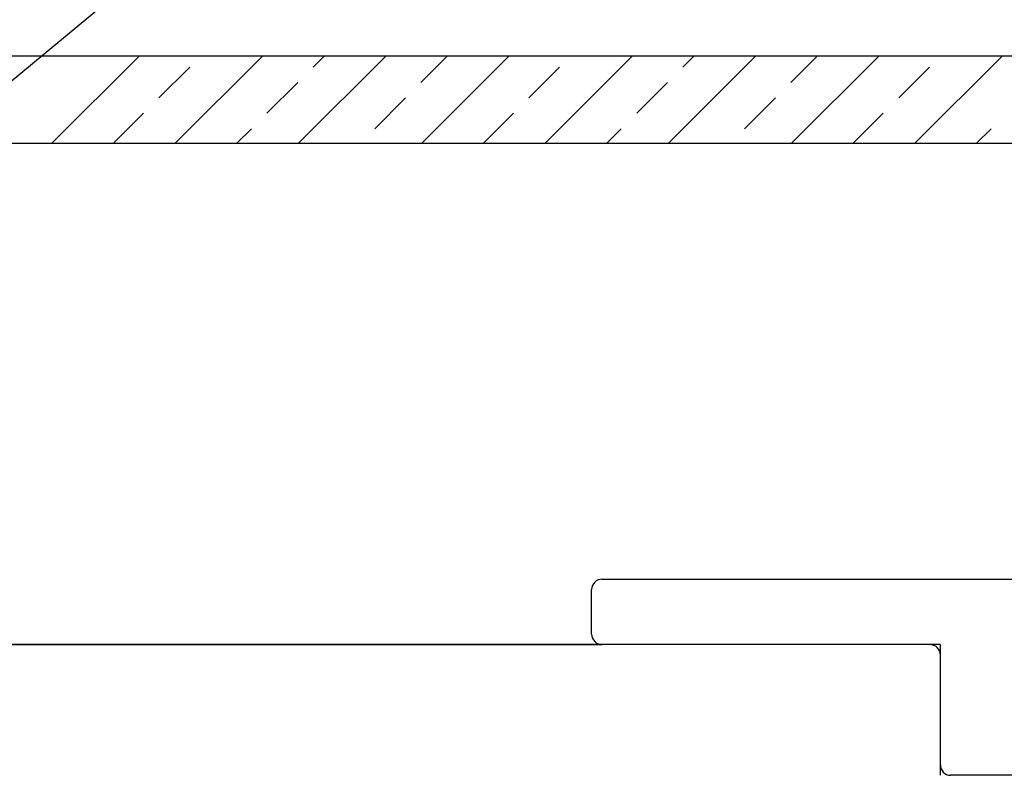
# Model space of a CAD drawing. Units: inches. Extents: x 0.1 to 10.8, y 0.2 to 8.4.
# Drawn here: x 7.7 to 8, y 4.6 to 4.9 of the extents above; entities that cross this region are included whole.
import ezdxf

# ---------------------------------------------------------------- set-up
doc = ezdxf.new("R2010")
doc.units = ezdxf.units.IN
doc.header["$MEASUREMENT"] = 0
doc.layers.add('FORMAT', color=7, linetype='Continuous')
doc.styles.add('SLDTEXTSTYLE0', font='TXT', dxfattribs={"width": 0.75})
doc.dimstyles.new('SLDDIMSTYLE0', dxfattribs={"dimtxt": 0.125, "dimasz": 0.13, "dimexe": 0, "dimexo": 0.0625, "dimgap": 0.03125, "dimtad": 0, "dimtih": 1, "dimtoh": 1, "dimdec": 3, "dimlfac": 0.75, "dimrnd": 1e-09, "dimzin": 12, "dimdsep": 46, "dimtxsty": 'SLDTEXTSTYLE0', "dimsah": 1, "dimcen": 0.09, "dimadec": 0, "dimazin": 3, "dimtfac": 1, "dimtdec": 3, "dimtofl": 0, "dimtmove": 0, "dimatfit": 3, "dimfxl": 0, "dimfrac": 2, "dimtolj": 1, "dimtzin": 12, "dimarcsym": 0})
doc.dimstyles.new('SLDDIMSTYLE1', dxfattribs={"dimtxt": 0.125, "dimasz": 0.13, "dimexe": 0, "dimexo": 0.0625, "dimgap": 0.03125, "dimtad": 0, "dimtih": 1, "dimtoh": 1, "dimdec": 3, "dimlfac": 0.75, "dimrnd": 1e-09, "dimzin": 12, "dimdsep": 46, "dimtxsty": 'SLDTEXTSTYLE0', "dimsah": 1, "dimcen": 0.09, "dimadec": 0, "dimazin": 3, "dimtfac": 1, "dimtdec": 3, "dimtofl": 0, "dimtmove": 0, "dimatfit": 3, "dimfxl": 0, "dimfrac": 2, "dimtolj": 1, "dimtzin": 12, "dimarcsym": 0})
doc.dimstyles.new('SLDDIMSTYLE9', dxfattribs={"dimtxt": 0.18, "dimasz": 0.04, "dimexe": 0, "dimexo": 0.0625, "dimgap": 0, "dimtad": 0, "dimtih": 1, "dimtoh": 1, "dimdec": 0, "dimrnd": 1e-09, "dimzin": 0, "dimdsep": 46, "dimtxsty": 'Standard', "dimblk1": 'DOT', "dimblk2": 'DOT', "dimsah": 1, "dimcen": 0.09, "dimadec": 0, "dimazin": 0, "dimtfac": 0.04, "dimtdec": 0, "dimtofl": 0, "dimtmove": 0, "dimatfit": 3, "dimldrblk": 'DOT', "dimfxl": 0, "dimfrac": 2, "dimtolj": 1, "dimtzin": 0, "dimarcsym": 0})

# ---------------------------------------------------------------- blocks, each defined once
blk = doc.blocks.new('SW_HATCH_1')
at = {"color": 0, "linetype": 'Continuous', "lineweight": 18}
for p, q in [((4.635477787778467, 6.829619984160658e-17), (4.60770001000069, -0.02777777777777761)), ((4.714045207910305, 6.829619984160658e-17), (4.686267430132528, -0.02777777777777788)), ((4.725288110100397, -0.00839895280990915), (4.733687062910306, 6.829619984160658e-17)), ((4.792612628042144, 6.829619984160658e-17), (4.764834850264366, -0.02777777777777761)), ((4.831896338108063, 6.829619984160658e-17), (4.804118560330286, -0.02777777777777761)), ((4.808765993990475, -0.003488489051668649), (4.812254483042144, 6.829619984160658e-17)), ((4.843139240298155, -0.008398952809908468), (4.851538193108063, 6.829619984160658e-17)), ((4.910463758239901, 6.829619984160658e-17), (4.882685980462123, -0.02777777777777788)), ((4.674761497844386, -6.829619984160658e-17), (4.646983720066609, -0.02777777777777761)), ((4.690914863792718, -0.003488489051669195), (4.694403352844386, -6.829619984160658e-17)), ((4.753328917976225, -6.829619984160658e-17), (4.725551140198447, -0.02777777777777788)), ((4.871180048173982, -6.829619984160658e-17), (4.843402270396205, -0.02777777777777761)), ((4.641810226210318, -0.01330941656814917), (4.651631153726798, -0.003488489051669468)), ((4.759661356408076, -0.01330941656814876), (4.769482283924556, -0.003488489051668853)), ((4.877512486605834, -0.01330941656814794), (4.887333414122314, -0.003488489051668102)), ((4.676183472517997, -0.01821988032638899), (4.686004400034477, -0.008398952809909082)), ((4.794034602715756, -0.01821988032638831), (4.803855530232235, -0.008398952809908536)), ((4.710556718825677, -0.02313034408462888), (4.720377646342157, -0.01330941656814904)), ((4.828407849023434, -0.02313034408462813), (4.838228776539914, -0.01330941656814835)), ((4.62734186500069, -0.02777777777777761), (4.636899762452078, -0.01821988032638906)), ((4.745192995198448, -0.02777777777777761), (4.754750892649836, -0.01821988032638872)), ((4.863044125396204, -0.02777777777777775), (4.872602022847595, -0.0182198803263879)), ((4.666625575066609, -0.02777777777777761), (4.671273008759758, -0.02313034408462895)), ((4.784476705264366, -0.02777777777777761), (4.789124138957515, -0.0231303440846282)), ((4.902327835462123, -0.02777777777777775), (4.906975269155273, -0.02313034408462785))]:
    blk.add_line(p, q, dxfattribs=at)
blk = doc.blocks.new('_D')
at = {"layer": 'FORMAT'}
for p, q in [((2.858509109181808, 4.897556932064449), (2.858509109181808, 6.575138784541131)), ((8.4140646644492, 4.922001386351856), (8.4140646644492, 6.575138784541131)), ((5.284735197620558, 6.549357537524296), (5.24664926050922, 6.549357537524296)), ((5.24664926050922, 6.549357537524296), (5.24664926050922, 6.350920031557965)), ((5.966679653073349, 6.549357537524296), (6.004765590184687, 6.549357537524296)), ((6.004765590184687, 6.549357537524296), (6.004765590184687, 6.350920031557965)), ((2.858509109181808, 6.45013878454113), (4.858562616541769, 6.45013878454113)), ((8.4140646644492, 6.45013878454113), (6.068199509568117, 6.45013878454113)), ((5.24664926050922, 6.350920031557965), (5.284735197620558, 6.350920031557965)), ((6.004765590184687, 6.350920031557965), (5.966679653073349, 6.350920031557965))]:
    blk.add_line(p, q, dxfattribs=at)
for points in [[(2.858509109181808, 6.45013878454113), (2.988509109181808, 6.43013878454113), (2.988509109181808, 6.470138784541129)], [(8.4140646644492, 6.45013878454113), (8.284064664449199, 6.470138784541129), (8.284064664449199, 6.43013878454113)]]:
    blk.add_solid(points, dxfattribs=at)
at = {"layer": 'FORMAT', "char_height": 0.125, "attachment_point": 1, "style": 'SLDTEXTSTYLE0'}
for s, insert in [('4\'-2"', (4.883910543814496, 6.512053512779302)), ('1270mm', (5.284735197620558, 6.512053512779302))]:
    blk.add_mtext(s, dxfattribs=dict(at, insert=insert))
blk = doc.blocks.new('_D_1')
at = {"layer": 'FORMAT'}
for p, q in [((3.080731340375419, 4.925333902294555), (3.080731340375419, 6.102697839659242)), ((8.19184245148653, 4.925333902294555), (8.19184245148653, 6.102697839659242)), ((5.330915780805191, 6.076916592642406), (5.292829843693854, 6.076916592642406)), ((5.292829843693854, 6.076916592642406), (5.292829843693854, 5.878479086676076)), ((6.012860236257983, 6.076916592642406), (6.05094617336932, 6.076916592642406)), ((6.05094617336932, 6.076916592642406), (6.05094617336932, 5.878479086676076)), ((3.080731340375419, 5.977697839659241), (4.812382070023387, 5.977697839659241)), ((8.19184245148653, 5.977697839659241), (6.114380056086508, 5.977697839659241)), ((5.292829843693854, 5.878479086676076), (5.330915780805191, 5.878479086676076)), ((6.05094617336932, 5.878479086676076), (6.012860236257983, 5.878479086676076))]:
    blk.add_line(p, q, dxfattribs=at)
for points in [[(3.080731340375419, 5.977697839659241), (3.210731340375419, 5.957697839659241), (3.210731340375419, 5.99769783965924)], [(8.19184245148653, 5.977697839659241), (8.061842451486529, 5.99769783965924), (8.061842451486529, 5.957697839659241)]]:
    blk.add_solid(points, dxfattribs=at)
at = {"layer": 'FORMAT', "char_height": 0.125, "attachment_point": 1, "style": 'SLDTEXTSTYLE0'}
for s, insert in [('3\'-10"', (4.837729997296115, 6.039612567897413)), ('1168mm', (5.330915780805191, 6.039612567897413))]:
    blk.add_mtext(s, dxfattribs=dict(at, insert=insert))
blk = doc.blocks.new('_Dot')
at = {"color": 0, "linetype": 'ByBlock', "lineweight": -2}
blk.add_line((-0.5, 0), (-1, 0), dxfattribs=at)
at = {"color": 0, "linetype": 'ByBlock', "const_width": 0.5}
blk.add_lwpolyline([(-0.25, 0, 1), (0.25, 0, 1)], format="xyb", close=True, dxfattribs=at)

msp = doc.modelspace()

# ---------------------------------------------------------------- hatches: boundary and pattern name
at = {"layer": 'FORMAT'}
h = msp.add_hatch(dxfattribs=at)
h.set_pattern_fill('AR-SAND', color=256, scale=0.5555555555555556, style=0)
h.set_pattern_definition([(37.50000000000001, (0, 0), (-0.03499631006089342, 1.070457649451755), [0, -0.8444444444444444, 0, -0.9444444444444444, 0, -0.9027777777777778]), (7.499999999999999, (0, 0), (0.9832092807042929, 1.567858925127634), [0, -0.4555555555555555, 0, -0.7611111111111112, 0, -0.2916666666666667]), (-32.5, (-0.6833333333333333, 0), (1.730078812084164, 0.003143918631647067), [0, -0.2777777777777778, 0, -1, 0, -1.305555555555556]), (-42.5, (-0.6833333333333333, 0), (1.670070335873497, 0.487597536074583), [0, -0.1388888888888889, 0, -0.6555555555555556, 0, -0.7500000000000001])])
edge = h.paths.add_edge_path(flags=0)
edge.add_line((8.191842451486487, 4.845809981177166), (8.191842451486487, 4.847556124516842))
edge.add_line((8.191842451486487, 4.847556124516842), (3.080731340375442, 4.847556124516842))
edge.add_line((3.080731340375441, 4.847556124516842), (3.080731340375441, 4.845809981064784))
edge.add_arc((3.084064673708769, 4.845809981064784), 0.003333333333327811, 180, 224.9999999999954)
edge.add_line((3.081707651104817, 4.843452958460833), (3.215517054236909, 4.709643537398418))
edge.add_arc((3.217874076840865, 4.712000560002372), 0.003333333333333108, 224.9999999999792, 270.0000000003367)
edge.add_line((3.217874076840885, 4.708667226669039), (3.384926365027219, 4.708667226669039))
edge.add_arc((3.384926365027228, 4.705333893335706), 0.00333333333333333, -7.958078640513122e-13, 90.00000000015177, ccw=False)
edge.add_line((3.388259698360561, 4.705333893335706), (3.388259698360561, 4.691168043024786))
edge.add_arc((3.384926365027228, 4.691168043024786), 0.003333333333333385, 269.9859678783471, 360, ccw=False)
edge.add_line((3.38492554867149, 4.687834709791418), (7.887647551812799, 4.687834709791419))
edge.add_arc((7.887647551812799, 4.691168043124752), 0.003333333333333167, 180.0140321215079, 270, ccw=False)
edge.add_line((7.884314218579432, 4.691167226769022), (7.884314218579432, 4.705333893435706))
edge.add_arc((7.887647551912773, 4.705333893435672), 0.003333333333341767, 90.000210144341, 179.9999999994038, ccw=False)
edge.add_line((7.88764753968707, 4.708667226768991), (8.054699709303978, 4.708667226768991))
edge.add_arc((8.054699697078277, 4.712000560102333), 0.003333333333364052, 270.0002101443273, 314.9999999993747)
edge.add_line((8.057056719682228, 4.709643537498331), (8.190866140757109, 4.843452958573211))
edge.add_arc((8.188509118153153, 4.845809981177166), 0.003333333333333681, 315.0000000000116, 360.0000000000008)

# ---------------------------------------------------------------- linework, layer by layer
at = {"color": 7, "linetype": 'Continuous', "lineweight": 25}
for p, q in [((8.19184245148653, 4.875333902294555), (3.080731340375419, 4.875333902294555)), ((3.080731340375419, 4.847556124516776), (8.19184245148653, 4.847556124516776)), ((7.887647229264302, 4.708668043125543), (8.054699706049684, 4.708668043125543)), ((7.88764753968707, 4.708667226768991), (8.054699709303978, 4.708667226768991)), ((7.884313895930968, 4.691168043125543), (7.884313895930968, 4.70533470979221)), ((7.884314218579432, 4.691167226769022), (7.884314218579432, 4.705333893435706)), ((5.694690729397711, 4.687834709791417), (7.887647551812799, 4.687834709791419)), ((7.995425007042086, 4.687834709791385), (5.694690729397711, 4.687834709791401)), ((7.992091673708746, 4.68783470979221), (7.887647229264302, 4.68783470979221)), ((7.995425007042086, 4.646168043124719), (7.995425007042086, 4.687834709791385)), ((7.995425007042082, 4.649499526071283), (7.99542500704208, 4.684501376458877)), ((8.069480620422834, 4.646168043176415), (7.998647287089503, 4.646168043176415))]:
    msp.add_line(p, q, dxfattribs=at)
for centre, radius, start, end in [((7.887647229264302, 4.70533470979221), 0.003333333333333854, 90, 180), ((7.887647551912773, 4.705333893435672), 0.003333333333342064, 90.00021014434179, 179.9999999994046), ((7.887647229264302, 4.691168043125543), 0.003333333333333854, 180, 270.0000000000008), ((7.887647551812799, 4.691168043124752), 0.0033333333333331, 180.0140321215087, 270.0000000000008), ((7.992091673708746, 4.684501376458877), 0.003333333333333854, 0, 90), ((7.998758340375417, 4.649499526071283), 0.003333333333335631, 180, 268.0907813225791)]:
    msp.add_arc(centre, radius, start, end, dxfattribs=at)

# ---------------------------------------------------------------- block references
at = {"color": 7, "linetype": 'Continuous', "lineweight": 18}
msp.add_blockref('SW_HATCH_1', (3.1046297748665, 4.875333902294555), dxfattribs=at)

# ---------------------------------------------------------------- dimensions: what is measured, and where the dimension line sits
at = {"layer": 'FORMAT'}
for base, p1, p2, dimstyle, picture, middle in [((8.4140646644492, 6.45013878454113), (2.858509109181808, 4.84755693206445), (8.4140646644492, 4.872001386351856), 'SLDDIMSTYLE0', '_D', (5.463381063054943, 6.45013878454113)), ((3.080731340375419, 5.977697839659241), (8.19184245148653, 4.875333902294555), (3.080731340375419, 4.875333902294555), 'SLDDIMSTYLE1', '_D_1', (5.463381063054947, 5.977697839659241))]:
    dim = msp.add_linear_dim(base=base, p1=p1, p2=p2, dimstyle=dimstyle, dxfattribs=at)
    dim.commit()
    dim.dimension.update_dxf_attribs({"geometry": picture, "text_midpoint": middle, "dimtype": 160})

# ---------------------------------------------------------------- leaders
msp.add_leader([(7.57659218293718, 4.765488659169311), (8.933417019942937, 5.891750117619924), (9.183369124314007, 5.891750117619924)], dimstyle='SLDDIMSTYLE9', dxfattribs=at)

doc.saveas('drawing.dxf')
